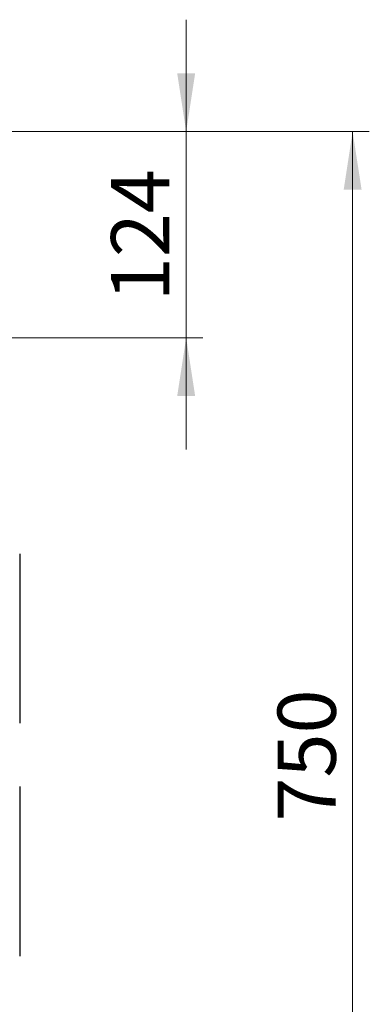
# Model space of a CAD drawing. Units: millimetres. Extents: x 0 to 420, y 0 to 297.
# Drawn here: x 162 to 183, y 96 to 155 of the extents above; entities that cross this region are included whole.
import ezdxf

# ---------------------------------------------------------------- set-up
doc = ezdxf.new("R2010")
doc.units = ezdxf.units.MM
doc.styles.add('SLDTEXTSTYLE0', font='TXT', dxfattribs={"width": 0.605})
doc.dimstyles.new('SLDDIMSTYLE0', dxfattribs={"dimtxt": 3.5, "dimasz": 3.5, "dimexe": 0, "dimexo": 0.0625, "dimgap": 0.875, "dimtad": 1, "dimlfac": 10, "dimrnd": 1e-09, "dimzin": 12, "dimdsep": 46, "dimtxsty": 'SLDTEXTSTYLE0', "dimsah": 1, "dimcen": 0.09, "dimadec": 0, "dimazin": 3, "dimtfac": 1, "dimtdec": 3, "dimtmove": 0, "dimatfit": 0, "dimfxl": 1, "dimfrac": 2, "dimtolj": 1, "dimtzin": 12, "dimarcsym": 0})
doc.dimstyles.new('SLDDIMSTYLE1', dxfattribs={"dimtxt": 3.5, "dimasz": 3.5, "dimexe": 0, "dimexo": 0.0625, "dimgap": 0.875, "dimtad": 1, "dimlfac": 10, "dimrnd": 1e-09, "dimzin": 12, "dimdsep": 46, "dimtxsty": 'SLDTEXTSTYLE0', "dimsah": 1, "dimcen": 0.09, "dimadec": 0, "dimazin": 3, "dimtfac": 1, "dimtdec": 3, "dimtofl": 0, "dimtmove": 0, "dimatfit": 3, "dimfxl": 1, "dimfrac": 2, "dimtolj": 1, "dimtzin": 12, "dimarcsym": 0})

# ---------------------------------------------------------------- blocks, each defined once
blk = doc.blocks.new('_D_12')
at = {"color": 7, "linetype": 'Continuous', "lineweight": 0}
for p, q in [((172.316, 148.19), (172.316, 154.921)), ((144.916, 148.19), (173.316, 148.19)), ((172.316, 135.79), (172.316, 148.19)), ((152.616, 135.79), (173.316, 135.79)), ((172.316, 135.79), (172.316, 129.059))]:
    blk.add_line(p, q, dxfattribs=at)
at = {"color": 7, "linetype": 'Continuous', "lineweight": 18}
for points in [[(172.316, 148.19), (172.855, 151.69), (171.778, 151.69)], [(172.316, 135.79), (171.778, 132.29), (172.855, 132.29)]]:
    blk.add_solid(points, dxfattribs=at)
at = {"color": 7, "linetype": 'Continuous', "lineweight": 18, "insert": (167.805, 137.98), "char_height": 3.5, "attachment_point": 1, "rotation": 90, "style": 'SLDTEXTSTYLE0'}
blk.add_mtext('124', dxfattribs=at)
blk = doc.blocks.new('_D_15')
at = {"color": 7, "linetype": 'Continuous', "lineweight": 0}
for p, q in [((112.529, 148.19), (183.316, 148.19)), ((182.316, 73.19), (182.316, 148.19)), ((75.33, 73.19), (183.316, 73.19))]:
    blk.add_line(p, q, dxfattribs=at)
at = {"color": 7, "linetype": 'Continuous', "lineweight": 18}
for points in [[(182.316, 148.19), (181.778, 144.69), (182.855, 144.69)], [(182.316, 73.19), (182.855, 76.69), (181.778, 76.69)]]:
    blk.add_solid(points, dxfattribs=at)
at = {"color": 7, "linetype": 'Continuous', "lineweight": 18, "insert": (177.805, 106.68), "char_height": 3.5, "attachment_point": 1, "rotation": 90, "style": 'SLDTEXTSTYLE0'}
blk.add_mtext('750', dxfattribs=at)

msp = doc.modelspace()

# ---------------------------------------------------------------- linework, layer by layer
at = {"color": 7, "linetype": 'Continuous', "lineweight": 25}
for points in [[(162.316, 122.79), (162.316, 122.7899), (162.316, 122.7897), (162.316, 122.7882), (162.316, 122.7858), (162.316, 122.7823), (162.316, 122.778), (162.316, 122.7726), (162.316, 122.7662), (162.316, 122.7589), (162.316, 122.7506), (162.316, 122.7413), (162.316, 122.7311), (162.316, 122.7198), (162.316, 122.7076), (162.316, 122.6682), (162.316, 122.5833), (162.316, 122.4181), (162.316, 122.2088), (162.316, 121.9567), (162.316, 121.6647), (162.316, 121.3351), (162.316, 120.9714), (162.316, 120.5767), (162.316, 120.155), (162.316, 119.71), (162.316, 119.2461), (162.316, 118.7674), (162.316, 118.2787), (162.316, 117.7844), (162.316, 117.2892), (162.316, 116.7979), (162.316, 116.3148), (162.316, 115.8448), (162.316, 115.392), (162.316, 114.961), (162.316, 114.5555), (162.316, 114.1797), (162.316, 113.8366), (162.316, 113.53), (162.316, 113.2623), (162.316, 113.0366), (162.316, 112.8543), (162.316, 112.7502), (162.316, 112.6943), (162.316, 112.6677), (162.316, 112.6449), (162.316, 112.6261), (162.316, 112.6111), (162.316, 112.5998), (162.316, 112.5956), (162.316, 112.5935)], [(162.316, 108.79), (162.316, 108.7899), (162.316, 108.7897), (162.316, 108.7882), (162.316, 108.7858), (162.316, 108.7823), (162.316, 108.778), (162.316, 108.7726), (162.316, 108.7662), (162.316, 108.7589), (162.316, 108.7506), (162.316, 108.7413), (162.316, 108.7311), (162.316, 108.7198), (162.316, 108.7076), (162.316, 108.6682), (162.316, 108.5833), (162.316, 108.4181), (162.316, 108.2088), (162.316, 107.9567), (162.316, 107.6647), (162.316, 107.3351), (162.316, 106.9714), (162.316, 106.5767), (162.316, 106.155), (162.316, 105.71), (162.316, 105.2461), (162.316, 104.7674), (162.316, 104.2787), (162.316, 103.7844), (162.316, 103.2892), (162.316, 102.7979), (162.316, 102.3148), (162.316, 101.8448), (162.316, 101.392), (162.316, 100.961), (162.316, 100.5555), (162.316, 100.1797), (162.316, 99.8366), (162.316, 99.53), (162.316, 99.2623), (162.316, 99.0366), (162.316, 98.8543), (162.316, 98.7502), (162.316, 98.6943), (162.316, 98.6677), (162.316, 98.6449), (162.316, 98.6261), (162.316, 98.6111), (162.316, 98.5998), (162.316, 98.5956), (162.316, 98.5935)]]:
    msp.add_open_spline(points, degree=3, knots=[0, 0, 0, 0, 0.0044768, 0.0089484, 0.0134158, 0.0178797, 0.0223412, 0.0268009, 0.0312598, 0.0357187, 0.0401785, 0.0446401, 0.0491043, 0.0535719, 0.0580439, 0.0625211, 0.093768, 0.1250182, 0.1562651, 0.1875153, 0.2187622, 0.2500124, 0.2812593, 0.3125095, 0.3437564, 0.3750066, 0.4062535, 0.4375037, 0.4687506, 0.5000007, 0.5312477, 0.5624978, 0.5937448, 0.6249949, 0.6562419, 0.687492, 0.718739, 0.7499891, 0.7812361, 0.8124862, 0.8437331, 0.8749833, 0.9062302, 0.9374804, 0.9464286, 0.9553597, 0.9642806, 0.9731982, 0.9821194, 0.991051, 1, 1, 1, 1], dxfattribs=at)

# ---------------------------------------------------------------- dimensions: what is measured, and where the dimension line sits
at = {"color": 7, "linetype": 'Continuous', "lineweight": 18}
for base, p1, p2, dimstyle, picture, middle in [((172.3165, 148.19), (152.516, 135.79), (144.816, 148.19), 'SLDDIMSTYLE0', '_D_12', (172.3165, 141.99)), ((182.3165, 148.19), (75.2301, 73.19), (112.4288, 148.19), 'SLDDIMSTYLE1', '_D_15', (182.3165, 110.69))]:
    dim = msp.add_linear_dim(base=base, p1=p1, p2=p2, angle=90, dimstyle=dimstyle, dxfattribs=at)
    dim.commit()
    dim.dimension.update_dxf_attribs({"geometry": picture, "text_midpoint": middle, "dimtype": 160})

doc.saveas('drawing.dxf')
